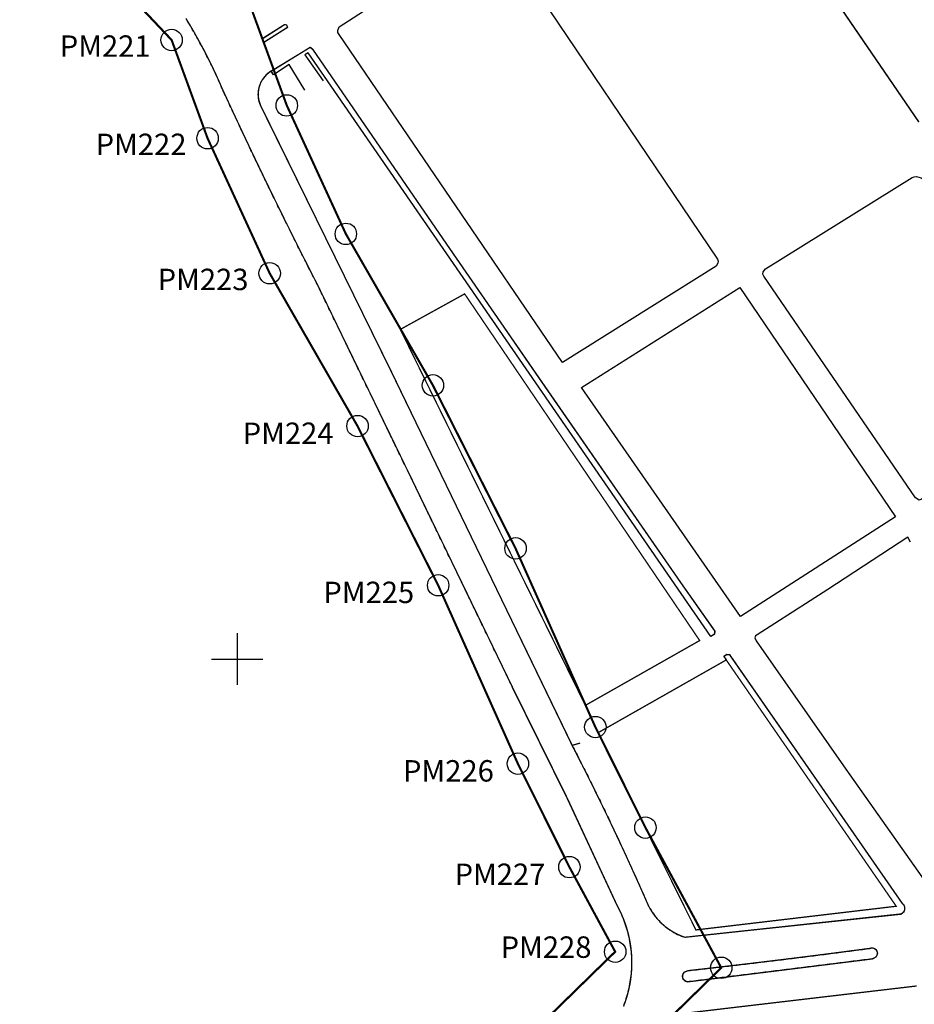
# Model space of a CAD drawing. Units: millimetres. Extents: x 526558 to 528958, y 2345102 to 2346902.
# Drawn here: x 528149 to 528358, y 2346519 to 2346749 of the extents above; entities that cross this region are included whole.
import ezdxf

# ---------------------------------------------------------------- set-up
doc = ezdxf.new("R2010")
doc.units = ezdxf.units.MM
doc.header["$LTSCALE"] = 40
doc.header["$PDMODE"] = 32
doc.header["$PDSIZE"] = 5
for name, color, linetype in [('CVL_PUNTO', 2, 'Continuous'), ('CVL_PUNTO_NUM', 2, 'Continuous'), ('CVL_RETUTM', 8, 'Continuous'), ('PLEAMAR_MAXIMA_2017', 1, 'Continuous'), ('Z URBANA', 7, 'Continuous'), ('ZF_2017', 7, 'Continuous')]:
    doc.layers.add(name, color=color, linetype=linetype)
doc.styles.add('SIMPLEX1', font='arial.ttf')

msp = doc.modelspace()

# ---------------------------------------------------------------- linework, layer by layer
at = {"layer": 'CVL_PUNTO', "color": 7}
for p in [(528184.69, 2346744.47), (528211.59, 2346729.18), (528193.08, 2346721.55), (528225.37, 2346699.22), (528207.58, 2346690.04), (528245.7, 2346663.87), (528228.1, 2346654.36), (528264.99, 2346625.82), (528246.93, 2346617.21), (528283.63, 2346584.12), (528265.54, 2346575.57), (528295.33, 2346560.65), (528277.58, 2346551.43), (528288.26, 2346531.69), (528313.03, 2346527.93)]:
    msp.add_point(p, dxfattribs=at)
at = {"layer": 'CVL_RETUTM', "color": 8, "linetype": 'Continuous'}
for p, q in [((528200, 2346606), (528200, 2346594)), ((528194, 2346600), (528206, 2346600))]:
    msp.add_line(p, q, dxfattribs=at)
at = {"layer": 'PLEAMAR_MAXIMA_2017', "color": 1, "const_width": 0.5}
msp.add_lwpolyline([(528149.47, 2346795.02), (528170.45, 2346759.53), (528184.69, 2346744.47), (528193.08, 2346721.55), (528207.58, 2346690.04), (528228.1, 2346654.36), (528246.93, 2346617.21), (528265.54, 2346575.57), (528277.58, 2346551.43), (528288.26, 2346531.69), (528261.28, 2346505.33)], dxfattribs=at)
at = {"layer": 'Z URBANA', "color": 251, "const_width": 0.3, "flags": 128}
for points in [[(528359.19, 2346725.34), (528311.5, 2346795.02)], [(528200, 2346725.58), (528199.79, 2346726.03), (528199.58, 2346726.49), (528199.58, 2346726.49), (528199.36, 2346726.94), (528199.15, 2346727.39), (528198.94, 2346727.85), (528198.73, 2346728.3), (528198.52, 2346728.76), (528198.31, 2346729.21), (528198.1, 2346729.66), (528197.89, 2346730.12), (528197.68, 2346730.57), (528197.47, 2346731.03), (528197.26, 2346731.48), (528197.05, 2346731.94), (528196.84, 2346732.39), (528196.55, 2346733.03), (528196.55, 2346733.03), (528196.35, 2346733.49), (528196.15, 2346733.95), (528195.95, 2346734.4), (528195.75, 2346734.86), (528195.54, 2346735.32), (528195.33, 2346735.77), (528195.13, 2346736.23), (528194.92, 2346736.68), (528194.7, 2346737.13), (528194.49, 2346737.59), (528194.28, 2346738.04), (528194.06, 2346738.49), (528193.84, 2346738.94), (528193.62, 2346739.39), (528193.4, 2346739.83), (528193.17, 2346740.28), (528192.95, 2346740.73), (528192.72, 2346741.17), (528192.49, 2346741.62), (528192.26, 2346742.06), (528192.02, 2346742.5), (528191.79, 2346742.94), (528191.55, 2346743.38), (528191.31, 2346743.82), (528191.07, 2346744.26), (528190.83, 2346744.7), (528190.59, 2346745.14), (528190.34, 2346745.57), (528190.1, 2346746.01), (528189.85, 2346746.44), (528189.6, 2346746.87), (528189.35, 2346747.31), (528189.09, 2346747.74), (528188.84, 2346748.17), (528188.58, 2346748.6), (528188.32, 2346749.02), (528188.06, 2346749.45)], [(528208.47, 2346736.34), (528207.96, 2346737.22), (528207.96, 2346737.22), (528217.08, 2346742.77), (528217.59, 2346742.36), (528248.9, 2346696.85), (528270.4, 2346665.65), (528303.55, 2346617.82), (528311.51, 2346606.5), (528311.45, 2346605.81), (528310.56, 2346605.25)], [(528207.96, 2346737.22), (528207.96, 2346737.22), (528207.55, 2346736.94), (528207.15, 2346736.63), (528206.78, 2346736.3), (528206.44, 2346735.93), (528206.13, 2346735.54), (528205.85, 2346735.13), (528205.6, 2346734.69), (528205.39, 2346734.24), (528205.21, 2346733.77), (528205.07, 2346733.29), (528204.97, 2346732.8), (528204.91, 2346732.31), (528204.89, 2346731.81), (528204.9, 2346731.31), (528204.96, 2346730.81), (528205.05, 2346730.32), (528205.19, 2346729.84), (528205.43, 2346729.2), (528235.82, 2346667.44), (528278.21, 2346579.83)], [(528264.31, 2346593.35), (528264.31, 2346593.35), (528264.1, 2346593.8), (528263.88, 2346594.25), (528263.66, 2346594.7), (528263.44, 2346595.14), (528263.23, 2346595.59), (528263.01, 2346596.04), (528262.79, 2346596.49), (528262.57, 2346596.94), (528262.36, 2346597.39), (528262.14, 2346597.84), (528261.92, 2346598.29), (528261.7, 2346598.74), (528261.49, 2346599.19), (528261.27, 2346599.64), (528261.05, 2346600.09), (528260.83, 2346600.54), (528260.62, 2346600.98), (528260.4, 2346601.43), (528260.18, 2346601.88), (528259.96, 2346602.33), (528259.75, 2346602.78), (528259.53, 2346603.23), (528259.31, 2346603.68), (528259.09, 2346604.13), (528258.88, 2346604.58), (528258.66, 2346605.03), (528258.44, 2346605.48), (528258.22, 2346605.93), (528258.01, 2346606.37), (528257.79, 2346606.82), (528257.57, 2346607.27), (528257.35, 2346607.72), (528257.14, 2346608.17), (528256.92, 2346608.62), (528256.7, 2346609.07), (528256.48, 2346609.52), (528256.27, 2346609.97), (528256.05, 2346610.42), (528255.83, 2346610.87), (528255.61, 2346611.32), (528255.4, 2346611.77), (528255.18, 2346612.21), (528254.96, 2346612.66), (528254.74, 2346613.11), (528254.53, 2346613.56), (528254.31, 2346614.01), (528254.09, 2346614.46), (528253.87, 2346614.91), (528253.66, 2346615.36), (528253.44, 2346615.81), (528253.22, 2346616.26), (528253, 2346616.71), (528252.79, 2346617.16), (528252.57, 2346617.6), (528252.35, 2346618.05), (528252.13, 2346618.5), (528251.91, 2346618.95), (528251.7, 2346619.4), (528251.48, 2346619.85), (528251.26, 2346620.3), (528251.04, 2346620.75), (528250.83, 2346621.2), (528250.61, 2346621.65), (528250.39, 2346622.1), (528250.17, 2346622.55), (528249.96, 2346623), (528249.74, 2346623.44), (528249.52, 2346623.89), (528249.3, 2346624.34), (528249.09, 2346624.79), (528248.87, 2346625.24), (528248.65, 2346625.69), (528248.43, 2346626.14), (528248.22, 2346626.59), (528248, 2346627.04), (528247.78, 2346627.49), (528247.56, 2346627.94), (528247.35, 2346628.39), (528247.13, 2346628.83), (528246.91, 2346629.28), (528246.69, 2346629.73), (528246.47, 2346630.18), (528246.26, 2346630.63), (528246.04, 2346631.08), (528245.82, 2346631.53), (528245.6, 2346631.98), (528245.39, 2346632.43), (528245.17, 2346632.88), (528244.95, 2346633.33), (528244.73, 2346633.78), (528244.52, 2346634.22), (528244.3, 2346634.67), (528244.08, 2346635.12), (528243.86, 2346635.57), (528243.65, 2346636.02), (528243.43, 2346636.47), (528243.21, 2346636.92), (528242.99, 2346637.37), (528242.99, 2346637.37), (528242.77, 2346637.82), (528242.56, 2346638.27), (528242.34, 2346638.72), (528242.12, 2346639.16), (528241.9, 2346639.61), (528241.69, 2346640.06), (528241.47, 2346640.51), (528241.25, 2346640.96), (528241.03, 2346641.41), (528240.82, 2346641.86), (528240.6, 2346642.31), (528240.38, 2346642.76), (528240.16, 2346643.21), (528239.94, 2346643.66), (528239.73, 2346644.11), (528239.51, 2346644.55), (528239.29, 2346645), (528239.07, 2346645.45), (528238.86, 2346645.9), (528238.64, 2346646.35), (528238.42, 2346646.8), (528238.2, 2346647.25), (528237.99, 2346647.7), (528237.77, 2346648.15), (528237.55, 2346648.6), (528237.33, 2346649.05), (528237.11, 2346649.5), (528236.9, 2346649.94), (528236.68, 2346650.39), (528236.46, 2346650.84), (528236.24, 2346651.29), (528236.03, 2346651.74), (528235.81, 2346652.19), (528235.59, 2346652.64), (528235.37, 2346653.09), (528235.16, 2346653.54), (528234.94, 2346653.99), (528234.72, 2346654.44), (528234.5, 2346654.88), (528234.28, 2346655.33), (528234.07, 2346655.78), (528233.85, 2346656.23), (528233.63, 2346656.68), (528233.41, 2346657.13), (528233.2, 2346657.58), (528232.98, 2346658.03), (528232.76, 2346658.48), (528232.54, 2346658.93), (528232.32, 2346659.38), (528232.11, 2346659.82), (528231.89, 2346660.27), (528231.67, 2346660.72), (528231.45, 2346661.17), (528231.24, 2346661.62), (528231.02, 2346662.07), (528230.8, 2346662.52), (528230.58, 2346662.97), (528230.36, 2346663.42), (528230.15, 2346663.87), (528229.93, 2346664.32), (528229.71, 2346664.76), (528229.49, 2346665.21), (528229.28, 2346665.66), (528229.06, 2346666.11), (528228.84, 2346666.56), (528228.62, 2346667.01), (528228.4, 2346667.46), (528228.19, 2346667.91), (528227.97, 2346668.36), (528227.75, 2346668.81), (528227.53, 2346669.26), (528227.32, 2346669.7), (528227.1, 2346670.15), (528226.88, 2346670.6), (528226.66, 2346671.05), (528226.44, 2346671.5), (528226.23, 2346671.95), (528226.01, 2346672.4), (528225.79, 2346672.85), (528225.57, 2346673.3), (528225.36, 2346673.75), (528225.14, 2346674.2), (528224.92, 2346674.64), (528224.7, 2346675.09), (528224.48, 2346675.54), (528224.27, 2346675.99), (528224.05, 2346676.44), (528223.83, 2346676.89), (528223.61, 2346677.34), (528223.39, 2346677.79), (528223.18, 2346678.24), (528222.96, 2346678.69), (528222.74, 2346679.14), (528222.52, 2346679.58), (528222.31, 2346680.03), (528222.09, 2346680.48), (528221.87, 2346680.93), (528221.65, 2346681.38), (528221.43, 2346681.83), (528221.43, 2346681.83), (528221.22, 2346682.28), (528221, 2346682.73), (528220.78, 2346683.18), (528220.56, 2346683.63), (528220.35, 2346684.08), (528220.13, 2346684.52), (528219.91, 2346684.97), (528219.69, 2346685.42), (528219.47, 2346685.87), (528218.95, 2346686.94), (528218.95, 2346686.94), (528218.73, 2346687.38), (528218.5, 2346687.83), (528218.27, 2346688.28), (528218.04, 2346688.72), (528217.81, 2346689.17), (528217.59, 2346689.61), (528217.36, 2346690.06), (528217.13, 2346690.5), (528216.91, 2346690.95), (528216.68, 2346691.4), (528216.45, 2346691.84), (528216.23, 2346692.29), (528216, 2346692.74), (528215.77, 2346693.18), (528215.55, 2346693.63), (528215.32, 2346694.08), (528215.1, 2346694.52), (528214.87, 2346694.97), (528214.65, 2346695.42), (528214.42, 2346695.86), (528214.2, 2346696.31), (528213.97, 2346696.76), (528213.75, 2346697.21), (528213.52, 2346697.65), (528213.3, 2346698.1), (528213.08, 2346698.55), (528212.85, 2346699), (528212.63, 2346699.44), (528212.41, 2346699.89), (528212.18, 2346700.34), (528211.96, 2346700.79), (528211.74, 2346701.24), (528211.52, 2346701.69), (528211.29, 2346702.13), (528211.07, 2346702.58), (528210.85, 2346703.03), (528210.63, 2346703.48), (528210.41, 2346703.93), (528210.18, 2346704.38), (528209.96, 2346704.83), (528209.74, 2346705.28), (528209.52, 2346705.72), (528209.3, 2346706.17), (528209.08, 2346706.62), (528208.86, 2346707.07), (528208.64, 2346707.52), (528208.42, 2346707.97), (528208.2, 2346708.42), (528207.98, 2346708.87), (528207.76, 2346709.32), (528207.54, 2346709.77), (528207.33, 2346710.22), (528207.11, 2346710.67), (528206.89, 2346711.12), (528206.67, 2346711.57), (528206.45, 2346712.02), (528206.23, 2346712.47), (528206.02, 2346712.92), (528205.8, 2346713.38), (528205.58, 2346713.83), (528205.37, 2346714.28), (528205.15, 2346714.73), (528204.93, 2346715.18), (528204.72, 2346715.63), (528204.5, 2346716.08), (528204.28, 2346716.53), (528204.07, 2346716.99), (528203.85, 2346717.44), (528203.64, 2346717.89), (528203.42, 2346718.34), (528203.2, 2346718.79), (528202.99, 2346719.24), (528202.78, 2346719.7), (528202.56, 2346720.15), (528202.35, 2346720.6), (528202.13, 2346721.05), (528201.92, 2346721.51), (528201.7, 2346721.96), (528201.49, 2346722.41), (528201.28, 2346722.86), (528201.06, 2346723.32), (528200.85, 2346723.77), (528200.64, 2346724.22), (528200.43, 2346724.67), (528200.21, 2346725.13), (528200, 2346725.58)], [(528281.3, 2346589.18), (528307.99, 2346604.31), (528253.11, 2346685.21), (528238.09, 2346676.92), (528281.3, 2346589.18)], [(528279.99, 2346580.37), (528278.21, 2346579.83), (528278.21, 2346579.83), (528278.44, 2346579.38), (528278.67, 2346578.94), (528278.89, 2346578.49), (528279.12, 2346578.05), (528279.35, 2346577.6), (528279.58, 2346577.16), (528279.81, 2346576.71), (528280.03, 2346576.27), (528280.26, 2346575.82), (528280.49, 2346575.38), (528280.71, 2346574.93), (528280.94, 2346574.48), (528281.16, 2346574.04), (528281.39, 2346573.59), (528281.61, 2346573.14), (528281.84, 2346572.7), (528282.06, 2346572.25), (528282.29, 2346571.8), (528282.51, 2346571.35), (528282.73, 2346570.91), (528282.95, 2346570.46), (528283.18, 2346570.01), (528283.4, 2346569.56), (528283.62, 2346569.11), (528283.84, 2346568.67), (528284.06, 2346568.22), (528284.28, 2346567.77), (528284.5, 2346567.32), (528284.72, 2346566.87), (528284.94, 2346566.42), (528285.16, 2346565.97), (528285.38, 2346565.52), (528285.6, 2346565.07), (528285.81, 2346564.62), (528286.03, 2346564.17), (528286.25, 2346563.72), (528286.47, 2346563.27), (528286.68, 2346562.82), (528286.9, 2346562.37), (528287.11, 2346561.92), (528287.33, 2346561.47), (528287.54, 2346561.01), (528287.76, 2346560.56), (528287.97, 2346560.11), (528288.19, 2346559.66), (528288.4, 2346559.21), (528288.61, 2346558.75), (528288.83, 2346558.3), (528289.04, 2346557.85), (528289.25, 2346557.4), (528289.46, 2346556.94), (528289.68, 2346556.49), (528289.89, 2346556.04), (528290.1, 2346555.58), (528290.31, 2346555.13), (528290.52, 2346554.67), (528290.73, 2346554.22), (528290.94, 2346553.77), (528291.15, 2346553.31), (528291.35, 2346552.86), (528291.56, 2346552.4), (528291.77, 2346551.95), (528291.98, 2346551.49), (528292.18, 2346551.04), (528292.39, 2346550.58), (528292.6, 2346550.13), (528292.8, 2346549.67), (528293.01, 2346549.22), (528293.21, 2346548.76), (528293.42, 2346548.3), (528293.62, 2346547.85), (528293.83, 2346547.39), (528294.03, 2346546.93), (528294.24, 2346546.48), (528294.44, 2346546.02), (528294.64, 2346545.56), (528294.84, 2346545.11), (528295.05, 2346544.65), (528295.25, 2346544.19), (528295.45, 2346543.73), (528295.65, 2346543.28), (528295.91, 2346542.67), (528295.91, 2346542.67), (528296.14, 2346542.22), (528296.37, 2346541.78), (528296.63, 2346541.35), (528296.89, 2346540.93), (528297.18, 2346540.52), (528297.47, 2346540.11), (528297.78, 2346539.72), (528298.1, 2346539.34), (528298.44, 2346538.97), (528298.79, 2346538.61), (528299.15, 2346538.26), (528299.52, 2346537.93), (528299.9, 2346537.6), (528300.29, 2346537.3), (528300.29, 2346537.3), (528300.7, 2346537), (528301.11, 2346536.72), (528301.53, 2346536.45), (528301.96, 2346536.2), (528302.4, 2346535.96), (528302.85, 2346535.74), (528303.31, 2346535.53), (528303.77, 2346535.34), (528304.54, 2346535.06), (528354.93, 2346540.49), (528354.93, 2346540.49), (528355.37, 2346540.73), (528355.7, 2346541.1), (528355.87, 2346541.57), (528355.87, 2346542.07), (528355.7, 2346542.53), (528355.32, 2346542.96), (528334.71, 2346572.67), (528315.02, 2346601), (528315.02, 2346601), (528314.32, 2346601.03), (528313.66, 2346600.59), (528314.19, 2346599.78)], [(528307.11, 2346536.77), (528353.88, 2346542.3), (528314.19, 2346599.78), (528284.27, 2346582.8), (528307.11, 2346536.77), (528307.11, 2346536.77), (528307.11, 2346536.77)], [(528290.19, 2346518.88), (528290.37, 2346519.35), (528290.54, 2346519.82), (528290.71, 2346520.29), (528290.86, 2346520.76), (528291.01, 2346521.24), (528291.15, 2346521.72), (528291.28, 2346522.21), (528291.4, 2346522.69), (528291.51, 2346523.18), (528291.61, 2346523.67), (528291.71, 2346524.16), (528291.79, 2346524.65), (528291.87, 2346525.15), (528291.93, 2346525.64), (528291.99, 2346526.14), (528292.04, 2346526.64), (528292.08, 2346527.13), (528292.11, 2346527.63), (528292.14, 2346528.13), (528292.15, 2346528.63), (528292.15, 2346529.13), (528292.15, 2346529.63), (528292.14, 2346530.13), (528292.11, 2346530.63), (528292.08, 2346531.13), (528292.04, 2346531.63), (528291.99, 2346532.13), (528291.93, 2346532.62), (528291.86, 2346533.12), (528291.79, 2346533.61), (528291.7, 2346534.1), (528291.61, 2346534.6), (528291.5, 2346535.08), (528291.39, 2346535.57), (528291.27, 2346536.06), (528291.14, 2346536.54), (528291, 2346537.02), (528290.86, 2346537.5), (528290.7, 2346537.97), (528290.54, 2346538.45), (528290.36, 2346538.92), (528290.18, 2346539.38), (528289.99, 2346539.84), (528289.8, 2346540.3), (528289.59, 2346540.76), (528289.38, 2346541.21), (528289.15, 2346541.66), (528288.73, 2346542.45), (528277.16, 2346567.35), (528264.31, 2346593.35)], [(528304.57, 2346517.33), (528358.62, 2346523.69)]]:
    msp.add_lwpolyline(points, dxfattribs=at)
at = {"layer": 'Z URBANA', "color": 251, "flags": 128}
for points in [[(528359.19, 2346725.34), (528311.5, 2346795.02)], [(528200, 2346725.58), (528199.79, 2346726.03), (528199.58, 2346726.49), (528199.58, 2346726.49), (528199.36, 2346726.94), (528199.15, 2346727.39), (528198.94, 2346727.85), (528198.73, 2346728.3), (528198.52, 2346728.76), (528198.31, 2346729.21), (528198.1, 2346729.66), (528197.89, 2346730.12), (528197.68, 2346730.57), (528197.47, 2346731.03), (528197.26, 2346731.48), (528197.05, 2346731.94), (528196.84, 2346732.39), (528196.55, 2346733.03), (528196.55, 2346733.03), (528196.35, 2346733.49), (528196.15, 2346733.95), (528195.95, 2346734.4), (528195.75, 2346734.86), (528195.54, 2346735.32), (528195.33, 2346735.77), (528195.13, 2346736.23), (528194.92, 2346736.68), (528194.7, 2346737.13), (528194.49, 2346737.59), (528194.28, 2346738.04), (528194.06, 2346738.49), (528193.84, 2346738.94), (528193.62, 2346739.39), (528193.4, 2346739.83), (528193.17, 2346740.28), (528192.95, 2346740.73), (528192.72, 2346741.17), (528192.49, 2346741.62), (528192.26, 2346742.06), (528192.02, 2346742.5), (528191.79, 2346742.94), (528191.55, 2346743.38), (528191.31, 2346743.82), (528191.07, 2346744.26), (528190.83, 2346744.7), (528190.59, 2346745.14), (528190.34, 2346745.57), (528190.1, 2346746.01), (528189.85, 2346746.44), (528189.6, 2346746.87), (528189.35, 2346747.31), (528189.09, 2346747.74), (528188.84, 2346748.17), (528188.58, 2346748.6), (528188.32, 2346749.02), (528188.06, 2346749.45)], [(528208.47, 2346736.34), (528207.96, 2346737.22), (528207.96, 2346737.22), (528217.08, 2346742.77), (528217.59, 2346742.36), (528248.9, 2346696.85), (528270.4, 2346665.65), (528303.55, 2346617.82), (528311.51, 2346606.5), (528311.45, 2346605.81), (528310.56, 2346605.25)], [(528310.56, 2346605.25), (528216.61, 2346741.49), (528215.76, 2346741), (528220.04, 2346734.96)], [(528215.83, 2346732.75), (528212.13, 2346738.71), (528208.47, 2346736.34)], [(528264.31, 2346593.35), (528264.31, 2346593.35), (528264.1, 2346593.8), (528263.88, 2346594.25), (528263.66, 2346594.7), (528263.44, 2346595.14), (528263.23, 2346595.59), (528263.01, 2346596.04), (528262.79, 2346596.49), (528262.57, 2346596.94), (528262.36, 2346597.39), (528262.14, 2346597.84), (528261.92, 2346598.29), (528261.7, 2346598.74), (528261.49, 2346599.19), (528261.27, 2346599.64), (528261.05, 2346600.09), (528260.83, 2346600.54), (528260.62, 2346600.98), (528260.4, 2346601.43), (528260.18, 2346601.88), (528259.96, 2346602.33), (528259.75, 2346602.78), (528259.53, 2346603.23), (528259.31, 2346603.68), (528259.09, 2346604.13), (528258.88, 2346604.58), (528258.66, 2346605.03), (528258.44, 2346605.48), (528258.22, 2346605.93), (528258.01, 2346606.37), (528257.79, 2346606.82), (528257.57, 2346607.27), (528257.35, 2346607.72), (528257.14, 2346608.17), (528256.92, 2346608.62), (528256.7, 2346609.07), (528256.48, 2346609.52), (528256.27, 2346609.97), (528256.05, 2346610.42), (528255.83, 2346610.87), (528255.61, 2346611.32), (528255.4, 2346611.77), (528255.18, 2346612.21), (528254.96, 2346612.66), (528254.74, 2346613.11), (528254.53, 2346613.56), (528254.31, 2346614.01), (528254.09, 2346614.46), (528253.87, 2346614.91), (528253.66, 2346615.36), (528253.44, 2346615.81), (528253.22, 2346616.26), (528253, 2346616.71), (528252.79, 2346617.16), (528252.57, 2346617.6), (528252.35, 2346618.05), (528252.13, 2346618.5), (528251.91, 2346618.95), (528251.7, 2346619.4), (528251.48, 2346619.85), (528251.26, 2346620.3), (528251.04, 2346620.75), (528250.83, 2346621.2), (528250.61, 2346621.65), (528250.39, 2346622.1), (528250.17, 2346622.55), (528249.96, 2346623), (528249.74, 2346623.44), (528249.52, 2346623.89), (528249.3, 2346624.34), (528249.09, 2346624.79), (528248.87, 2346625.24), (528248.65, 2346625.69), (528248.43, 2346626.14), (528248.22, 2346626.59), (528248, 2346627.04), (528247.78, 2346627.49), (528247.56, 2346627.94), (528247.35, 2346628.39), (528247.13, 2346628.83), (528246.91, 2346629.28), (528246.69, 2346629.73), (528246.47, 2346630.18), (528246.26, 2346630.63), (528246.04, 2346631.08), (528245.82, 2346631.53), (528245.6, 2346631.98), (528245.39, 2346632.43), (528245.17, 2346632.88), (528244.95, 2346633.33), (528244.73, 2346633.78), (528244.52, 2346634.22), (528244.3, 2346634.67), (528244.08, 2346635.12), (528243.86, 2346635.57), (528243.65, 2346636.02), (528243.43, 2346636.47), (528243.21, 2346636.92), (528242.99, 2346637.37), (528242.99, 2346637.37), (528242.77, 2346637.82), (528242.56, 2346638.27), (528242.34, 2346638.72), (528242.12, 2346639.16), (528241.9, 2346639.61), (528241.69, 2346640.06), (528241.47, 2346640.51), (528241.25, 2346640.96), (528241.03, 2346641.41), (528240.82, 2346641.86), (528240.6, 2346642.31), (528240.38, 2346642.76), (528240.16, 2346643.21), (528239.94, 2346643.66), (528239.73, 2346644.11), (528239.51, 2346644.55), (528239.29, 2346645), (528239.07, 2346645.45), (528238.86, 2346645.9), (528238.64, 2346646.35), (528238.42, 2346646.8), (528238.2, 2346647.25), (528237.99, 2346647.7), (528237.77, 2346648.15), (528237.55, 2346648.6), (528237.33, 2346649.05), (528237.11, 2346649.5), (528236.9, 2346649.94), (528236.68, 2346650.39), (528236.46, 2346650.84), (528236.24, 2346651.29), (528236.03, 2346651.74), (528235.81, 2346652.19), (528235.59, 2346652.64), (528235.37, 2346653.09), (528235.16, 2346653.54), (528234.94, 2346653.99), (528234.72, 2346654.44), (528234.5, 2346654.88), (528234.28, 2346655.33), (528234.07, 2346655.78), (528233.85, 2346656.23), (528233.63, 2346656.68), (528233.41, 2346657.13), (528233.2, 2346657.58), (528232.98, 2346658.03), (528232.76, 2346658.48), (528232.54, 2346658.93), (528232.32, 2346659.38), (528232.11, 2346659.82), (528231.89, 2346660.27), (528231.67, 2346660.72), (528231.45, 2346661.17), (528231.24, 2346661.62), (528231.02, 2346662.07), (528230.8, 2346662.52), (528230.58, 2346662.97), (528230.36, 2346663.42), (528230.15, 2346663.87), (528229.93, 2346664.32), (528229.71, 2346664.76), (528229.49, 2346665.21), (528229.28, 2346665.66), (528229.06, 2346666.11), (528228.84, 2346666.56), (528228.62, 2346667.01), (528228.4, 2346667.46), (528228.19, 2346667.91), (528227.97, 2346668.36), (528227.75, 2346668.81), (528227.53, 2346669.26), (528227.32, 2346669.7), (528227.1, 2346670.15), (528226.88, 2346670.6), (528226.66, 2346671.05), (528226.44, 2346671.5), (528226.23, 2346671.95), (528226.01, 2346672.4), (528225.79, 2346672.85), (528225.57, 2346673.3), (528225.36, 2346673.75), (528225.14, 2346674.2), (528224.92, 2346674.64), (528224.7, 2346675.09), (528224.48, 2346675.54), (528224.27, 2346675.99), (528224.05, 2346676.44), (528223.83, 2346676.89), (528223.61, 2346677.34), (528223.39, 2346677.79), (528223.18, 2346678.24), (528222.96, 2346678.69), (528222.74, 2346679.14), (528222.52, 2346679.58), (528222.31, 2346680.03), (528222.09, 2346680.48), (528221.87, 2346680.93), (528221.65, 2346681.38), (528221.43, 2346681.83), (528221.43, 2346681.83), (528221.22, 2346682.28), (528221, 2346682.73), (528220.78, 2346683.18), (528220.56, 2346683.63), (528220.35, 2346684.08), (528220.13, 2346684.52), (528219.91, 2346684.97), (528219.69, 2346685.42), (528219.47, 2346685.87), (528218.95, 2346686.94), (528218.95, 2346686.94), (528218.73, 2346687.38), (528218.5, 2346687.83), (528218.27, 2346688.28), (528218.04, 2346688.72), (528217.81, 2346689.17), (528217.59, 2346689.61), (528217.36, 2346690.06), (528217.13, 2346690.5), (528216.91, 2346690.95), (528216.68, 2346691.4), (528216.45, 2346691.84), (528216.23, 2346692.29), (528216, 2346692.74), (528215.77, 2346693.18), (528215.55, 2346693.63), (528215.32, 2346694.08), (528215.1, 2346694.52), (528214.87, 2346694.97), (528214.65, 2346695.42), (528214.42, 2346695.86), (528214.2, 2346696.31), (528213.97, 2346696.76), (528213.75, 2346697.21), (528213.52, 2346697.65), (528213.3, 2346698.1), (528213.08, 2346698.55), (528212.85, 2346699), (528212.63, 2346699.44), (528212.41, 2346699.89), (528212.18, 2346700.34), (528211.96, 2346700.79), (528211.74, 2346701.24), (528211.52, 2346701.69), (528211.29, 2346702.13), (528211.07, 2346702.58), (528210.85, 2346703.03), (528210.63, 2346703.48), (528210.41, 2346703.93), (528210.18, 2346704.38), (528209.96, 2346704.83), (528209.74, 2346705.28), (528209.52, 2346705.72), (528209.3, 2346706.17), (528209.08, 2346706.62), (528208.86, 2346707.07), (528208.64, 2346707.52), (528208.42, 2346707.97), (528208.2, 2346708.42), (528207.98, 2346708.87), (528207.76, 2346709.32), (528207.54, 2346709.77), (528207.33, 2346710.22), (528207.11, 2346710.67), (528206.89, 2346711.12), (528206.67, 2346711.57), (528206.45, 2346712.02), (528206.23, 2346712.47), (528206.02, 2346712.92), (528205.8, 2346713.38), (528205.58, 2346713.83), (528205.37, 2346714.28), (528205.15, 2346714.73), (528204.93, 2346715.18), (528204.72, 2346715.63), (528204.5, 2346716.08), (528204.28, 2346716.53), (528204.07, 2346716.99), (528203.85, 2346717.44), (528203.64, 2346717.89), (528203.42, 2346718.34), (528203.2, 2346718.79), (528202.99, 2346719.24), (528202.78, 2346719.7), (528202.56, 2346720.15), (528202.35, 2346720.6), (528202.13, 2346721.05), (528201.92, 2346721.51), (528201.7, 2346721.96), (528201.49, 2346722.41), (528201.28, 2346722.86), (528201.06, 2346723.32), (528200.85, 2346723.77), (528200.64, 2346724.22), (528200.43, 2346724.67), (528200.21, 2346725.13), (528200, 2346725.58)], [(528357.24, 2346627.28), (528356.56, 2346628.4), (528337.89, 2346616.25), (528321.45, 2346605.66)], [(528321.45, 2346605.66), (528321.45, 2346605.66), (528321.04, 2346605.39), (528320.87, 2346604.93), (528321.21, 2346604.25), (528342.14, 2346574.3), (528363.62, 2346543.86)], [(528279.99, 2346580.37), (528278.21, 2346579.83), (528278.21, 2346579.83), (528278.44, 2346579.38), (528278.67, 2346578.94), (528278.89, 2346578.49), (528279.12, 2346578.05), (528279.35, 2346577.6), (528279.58, 2346577.16), (528279.81, 2346576.71), (528280.03, 2346576.27), (528280.26, 2346575.82), (528280.49, 2346575.38), (528280.71, 2346574.93), (528280.94, 2346574.48), (528281.16, 2346574.04), (528281.39, 2346573.59), (528281.61, 2346573.14), (528281.84, 2346572.7), (528282.06, 2346572.25), (528282.29, 2346571.8), (528282.51, 2346571.35), (528282.73, 2346570.91), (528282.95, 2346570.46), (528283.18, 2346570.01), (528283.4, 2346569.56), (528283.62, 2346569.11), (528283.84, 2346568.67), (528284.06, 2346568.22), (528284.28, 2346567.77), (528284.5, 2346567.32), (528284.72, 2346566.87), (528284.94, 2346566.42), (528285.16, 2346565.97), (528285.38, 2346565.52), (528285.6, 2346565.07), (528285.81, 2346564.62), (528286.03, 2346564.17), (528286.25, 2346563.72), (528286.47, 2346563.27), (528286.68, 2346562.82), (528286.9, 2346562.37), (528287.11, 2346561.92), (528287.33, 2346561.47), (528287.54, 2346561.01), (528287.76, 2346560.56), (528287.97, 2346560.11), (528288.19, 2346559.66), (528288.4, 2346559.21), (528288.61, 2346558.75), (528288.83, 2346558.3), (528289.04, 2346557.85), (528289.25, 2346557.4), (528289.46, 2346556.94), (528289.68, 2346556.49), (528289.89, 2346556.04), (528290.1, 2346555.58), (528290.31, 2346555.13), (528290.52, 2346554.67), (528290.73, 2346554.22), (528290.94, 2346553.77), (528291.15, 2346553.31), (528291.35, 2346552.86), (528291.56, 2346552.4), (528291.77, 2346551.95), (528291.98, 2346551.49), (528292.18, 2346551.04), (528292.39, 2346550.58), (528292.6, 2346550.13), (528292.8, 2346549.67), (528293.01, 2346549.22), (528293.21, 2346548.76), (528293.42, 2346548.3), (528293.62, 2346547.85), (528293.83, 2346547.39), (528294.03, 2346546.93), (528294.24, 2346546.48), (528294.44, 2346546.02), (528294.64, 2346545.56), (528294.84, 2346545.11), (528295.05, 2346544.65), (528295.25, 2346544.19), (528295.45, 2346543.73), (528295.65, 2346543.28), (528295.91, 2346542.67), (528295.91, 2346542.67), (528296.14, 2346542.22), (528296.37, 2346541.78), (528296.63, 2346541.35), (528296.89, 2346540.93), (528297.18, 2346540.52), (528297.47, 2346540.11), (528297.78, 2346539.72), (528298.1, 2346539.34), (528298.44, 2346538.97), (528298.79, 2346538.61), (528299.15, 2346538.26), (528299.52, 2346537.93), (528299.9, 2346537.6), (528300.29, 2346537.3), (528300.29, 2346537.3), (528300.7, 2346537), (528301.11, 2346536.72), (528301.53, 2346536.45), (528301.96, 2346536.2), (528302.4, 2346535.96), (528302.85, 2346535.74), (528303.31, 2346535.53), (528303.77, 2346535.34), (528304.54, 2346535.06), (528354.93, 2346540.49), (528354.93, 2346540.49), (528355.37, 2346540.73), (528355.7, 2346541.1), (528355.87, 2346541.57), (528355.87, 2346542.07), (528355.7, 2346542.53), (528355.32, 2346542.96), (528334.71, 2346572.67), (528315.02, 2346601), (528315.02, 2346601), (528314.32, 2346601.03), (528313.66, 2346600.59), (528314.19, 2346599.78)], [(528290.37, 2346519.35), (528290.54, 2346519.82), (528290.71, 2346520.29), (528290.86, 2346520.76), (528291.01, 2346521.24), (528291.15, 2346521.72), (528291.28, 2346522.21), (528291.4, 2346522.69), (528291.51, 2346523.18), (528291.61, 2346523.67), (528291.71, 2346524.16), (528291.79, 2346524.65), (528291.87, 2346525.15), (528291.93, 2346525.64), (528291.99, 2346526.14), (528292.04, 2346526.64), (528292.08, 2346527.13), (528292.11, 2346527.63), (528292.14, 2346528.13), (528292.15, 2346528.63), (528292.15, 2346529.13), (528292.15, 2346529.63), (528292.14, 2346530.13), (528292.11, 2346530.63), (528292.08, 2346531.13), (528292.04, 2346531.63), (528291.99, 2346532.13), (528291.93, 2346532.62), (528291.86, 2346533.12), (528291.79, 2346533.61), (528291.7, 2346534.1), (528291.61, 2346534.6), (528291.5, 2346535.08), (528291.39, 2346535.57), (528291.27, 2346536.06), (528291.14, 2346536.54), (528291, 2346537.02), (528290.86, 2346537.5), (528290.7, 2346537.97), (528290.54, 2346538.45), (528290.36, 2346538.92), (528290.18, 2346539.38), (528289.99, 2346539.84), (528289.8, 2346540.3), (528289.59, 2346540.76), (528289.38, 2346541.21), (528289.15, 2346541.66), (528288.73, 2346542.45), (528277.16, 2346567.35), (528264.31, 2346593.35)]]:
    msp.add_lwpolyline(points, dxfattribs=at)
for points in [[(528312.19, 2346693.35), (528312.3, 2346692.87), (528312.24, 2346692.37), (528311.83, 2346691.7), (528275.96, 2346669.23), (528223.78, 2346745.78), (528223.78, 2346745.78), (528223.54, 2346746.21), (528223.47, 2346746.7), (528223.79, 2346747.5), (528258.75, 2346770.06), (528258.75, 2346770.06), (528259.24, 2346770.15), (528259.74, 2346770.12), (528260.53, 2346769.76), (528312.19, 2346693.35)], [(528357.58, 2346712.35), (528358.1, 2346712.53), (528358.65, 2346712.58), (528359.19, 2346712.49), (528359.7, 2346712.29), (528360.14, 2346711.97), (528360.54, 2346711.49), (528394.68, 2346661.2), (528394.68, 2346661.2), (528394.85, 2346660.69), (528394.59, 2346660.05), (528359.76, 2346637.29), (528359.76, 2346637.29), (528359.25, 2346637.09), (528358.38, 2346637.62), (528322.98, 2346689.32), (528322.98, 2346689.32), (528322.77, 2346689.82), (528322.81, 2346690.36), (528323.39, 2346691.04), (528357.58, 2346712.35)], [(528280.4, 2346663.35), (528317.4, 2346686.68), (528353.71, 2346633.19), (528317.52, 2346609.95), (528280.4, 2346663.35)], [(528348.3, 2346530.01), (528348.3, 2346530.01), (528347.8, 2346529.95), (528347.3, 2346529.89), (528346.8, 2346529.82), (528346.3, 2346529.76), (528345.79, 2346529.7), (528345.29, 2346529.63), (528344.79, 2346529.57), (528344.29, 2346529.51), (528343.79, 2346529.45), (528343.28, 2346529.38), (528342.78, 2346529.32), (528342.28, 2346529.26), (528341.78, 2346529.2), (528341.28, 2346529.13), (528340.77, 2346529.07), (528340.27, 2346529.01), (528339.77, 2346528.95), (528339.27, 2346528.88), (528338.77, 2346528.82), (528338.27, 2346528.76), (528337.76, 2346528.69), (528337.26, 2346528.63), (528336.76, 2346528.57), (528336.26, 2346528.51), (528335.76, 2346528.44), (528335.25, 2346528.38), (528334.75, 2346528.32), (528334.25, 2346528.26), (528333.75, 2346528.19), (528333.25, 2346528.13), (528332.74, 2346528.07), (528332.24, 2346528.01), (528331.74, 2346527.94), (528331.24, 2346527.88), (528330.74, 2346527.82), (528330.23, 2346527.76), (528329.73, 2346527.69), (528329.23, 2346527.63), (528328.73, 2346527.57), (528328.23, 2346527.51), (528327.72, 2346527.44), (528327.22, 2346527.38), (528326.72, 2346527.32), (528326.22, 2346527.26), (528325.72, 2346527.19), (528325.21, 2346527.13), (528324.71, 2346527.07), (528324.21, 2346527.01), (528323.71, 2346526.95), (528323.21, 2346526.88), (528322.71, 2346526.82), (528322.2, 2346526.76), (528321.7, 2346526.7), (528321.2, 2346526.63), (528320.7, 2346526.57), (528320.2, 2346526.51), (528319.69, 2346526.45), (528319.19, 2346526.38), (528318.69, 2346526.32), (528318.19, 2346526.26), (528317.69, 2346526.2), (528317.18, 2346526.14), (528316.68, 2346526.07), (528316.18, 2346526.01), (528315.68, 2346525.95), (528315.18, 2346525.89), (528314.67, 2346525.82), (528314.17, 2346525.76), (528313.67, 2346525.7), (528313.17, 2346525.64), (528312.67, 2346525.58), (528312.16, 2346525.51), (528311.66, 2346525.45), (528311.16, 2346525.39), (528310.66, 2346525.33), (528310.16, 2346525.27), (528309.65, 2346525.2), (528309.15, 2346525.14), (528308.65, 2346525.08), (528308.15, 2346525.02), (528307.65, 2346524.96), (528307.14, 2346524.89), (528306.64, 2346524.83), (528306.14, 2346524.77), (528305.64, 2346524.71), (528305.17, 2346524.65), (528305.17, 2346524.65), (528304.69, 2346524.79), (528304.3, 2346525.1), (528304.06, 2346525.54), (528303.99, 2346526.03), (528304.12, 2346526.51), (528304.41, 2346526.91), (528305.27, 2346527.27), (528305.27, 2346527.27), (528305.77, 2346527.32), (528306.27, 2346527.38), (528306.76, 2346527.43), (528306.76, 2346527.43), (528307.26, 2346527.49), (528307.76, 2346527.55), (528308.25, 2346527.6), (528308.75, 2346527.66), (528309.25, 2346527.72), (528309.74, 2346527.77), (528310.24, 2346527.83), (528310.74, 2346527.89), (528311.24, 2346527.94), (528311.73, 2346528), (528312.23, 2346528.06), (528312.73, 2346528.12), (528313.22, 2346528.17), (528313.72, 2346528.23), (528314.22, 2346528.29), (528314.71, 2346528.35), (528315.21, 2346528.41), (528315.71, 2346528.46), (528316.2, 2346528.52), (528316.7, 2346528.58), (528317.2, 2346528.64), (528317.69, 2346528.7), (528318.19, 2346528.76), (528318.69, 2346528.81), (528319.18, 2346528.87), (528319.68, 2346528.93), (528320.18, 2346528.99), (528320.67, 2346529.05), (528321.17, 2346529.11), (528321.67, 2346529.17), (528322.16, 2346529.23), (528322.66, 2346529.29), (528323.16, 2346529.35), (528323.65, 2346529.41), (528324.15, 2346529.47), (528324.64, 2346529.53), (528325.14, 2346529.59), (528325.64, 2346529.65), (528326.13, 2346529.71), (528326.63, 2346529.77), (528327.13, 2346529.83), (528327.62, 2346529.89), (528328.12, 2346529.95), (528328.62, 2346530.02), (528329.11, 2346530.08), (528329.61, 2346530.14), (528330.1, 2346530.2), (528330.6, 2346530.26), (528331.1, 2346530.32), (528331.59, 2346530.39), (528332.09, 2346530.45), (528332.59, 2346530.51), (528333.08, 2346530.57), (528333.58, 2346530.63), (528334.07, 2346530.7), (528334.57, 2346530.76), (528335.07, 2346530.82), (528335.56, 2346530.88), (528336.06, 2346530.95), (528336.56, 2346531.01), (528337.05, 2346531.07), (528337.55, 2346531.14), (528338.04, 2346531.2), (528338.54, 2346531.26), (528339.04, 2346531.33), (528339.53, 2346531.39), (528340.03, 2346531.46), (528340.52, 2346531.52), (528341.02, 2346531.58), (528341.52, 2346531.65), (528342.01, 2346531.71), (528342.51, 2346531.78), (528343, 2346531.84), (528343.5, 2346531.91), (528343.99, 2346531.97), (528344.49, 2346532.04), (528344.99, 2346532.1), (528345.48, 2346532.17), (528345.98, 2346532.23), (528346.47, 2346532.3), (528346.97, 2346532.36), (528347.71, 2346532.46), (528347.71, 2346532.46), (528348.19, 2346532.58), (528348.68, 2346532.49), (528349.1, 2346532.23), (528349.38, 2346531.82), (528349.49, 2346531.34), (528349.39, 2346530.85), (528349.12, 2346530.44), (528348.46, 2346530.09), (528348.3, 2346530.01)]]:
    msp.add_lwpolyline(points, close=True, dxfattribs=at)
at = {"layer": 'Z URBANA', "color": 251, "const_width": 0.3, "flags": 128}
for points in [[(528211.05, 2346748.07), (528211.53, 2346747.97), (528211.77, 2346747.41), (528206.42, 2346744.01), (528206.42, 2346744.01), (528206, 2346744.25), (528206.06, 2346744.92), (528211.05, 2346748.07)], [(528348.3, 2346530.01), (528348.3, 2346530.01), (528347.8, 2346529.95), (528347.3, 2346529.89), (528346.8, 2346529.82), (528346.3, 2346529.76), (528345.79, 2346529.7), (528345.29, 2346529.63), (528344.79, 2346529.57), (528344.29, 2346529.51), (528343.79, 2346529.45), (528343.28, 2346529.38), (528342.78, 2346529.32), (528342.28, 2346529.26), (528341.78, 2346529.2), (528341.28, 2346529.13), (528340.77, 2346529.07), (528340.27, 2346529.01), (528339.77, 2346528.95), (528339.27, 2346528.88), (528338.77, 2346528.82), (528338.27, 2346528.76), (528337.76, 2346528.69), (528337.26, 2346528.63), (528336.76, 2346528.57), (528336.26, 2346528.51), (528335.76, 2346528.44), (528335.25, 2346528.38), (528334.75, 2346528.32), (528334.25, 2346528.26), (528333.75, 2346528.19), (528333.25, 2346528.13), (528332.74, 2346528.07), (528332.24, 2346528.01), (528331.74, 2346527.94), (528331.24, 2346527.88), (528330.74, 2346527.82), (528330.23, 2346527.76), (528329.73, 2346527.69), (528329.23, 2346527.63), (528328.73, 2346527.57), (528328.23, 2346527.51), (528327.72, 2346527.44), (528327.22, 2346527.38), (528326.72, 2346527.32), (528326.22, 2346527.26), (528325.72, 2346527.19), (528325.21, 2346527.13), (528324.71, 2346527.07), (528324.21, 2346527.01), (528323.71, 2346526.95), (528323.21, 2346526.88), (528322.71, 2346526.82), (528322.2, 2346526.76), (528321.7, 2346526.7), (528321.2, 2346526.63), (528320.7, 2346526.57), (528320.2, 2346526.51), (528319.69, 2346526.45), (528319.19, 2346526.38), (528318.69, 2346526.32), (528318.19, 2346526.26), (528317.69, 2346526.2), (528317.18, 2346526.14), (528316.68, 2346526.07), (528316.18, 2346526.01), (528315.68, 2346525.95), (528315.18, 2346525.89), (528314.67, 2346525.82), (528314.17, 2346525.76), (528313.67, 2346525.7), (528313.17, 2346525.64), (528312.67, 2346525.58), (528312.16, 2346525.51), (528311.66, 2346525.45), (528311.16, 2346525.39), (528310.66, 2346525.33), (528310.16, 2346525.27), (528309.65, 2346525.2), (528309.15, 2346525.14), (528308.65, 2346525.08), (528308.15, 2346525.02), (528307.65, 2346524.96), (528307.14, 2346524.89), (528306.64, 2346524.83), (528306.14, 2346524.77), (528305.64, 2346524.71), (528305.17, 2346524.65), (528305.17, 2346524.65), (528304.69, 2346524.79), (528304.3, 2346525.1), (528304.06, 2346525.54), (528303.99, 2346526.03), (528304.12, 2346526.51), (528304.41, 2346526.91), (528305.27, 2346527.27), (528305.27, 2346527.27), (528305.77, 2346527.32), (528306.27, 2346527.38), (528306.76, 2346527.43), (528306.76, 2346527.43), (528307.26, 2346527.49), (528307.76, 2346527.55), (528308.25, 2346527.6), (528308.75, 2346527.66), (528309.25, 2346527.72), (528309.74, 2346527.77), (528310.24, 2346527.83), (528310.74, 2346527.89), (528311.24, 2346527.94), (528311.73, 2346528), (528312.23, 2346528.06), (528312.73, 2346528.12), (528313.22, 2346528.17), (528313.72, 2346528.23), (528314.22, 2346528.29), (528314.71, 2346528.35), (528315.21, 2346528.41), (528315.71, 2346528.46), (528316.2, 2346528.52), (528316.7, 2346528.58), (528317.2, 2346528.64), (528317.69, 2346528.7), (528318.19, 2346528.76), (528318.69, 2346528.81), (528319.18, 2346528.87), (528319.68, 2346528.93), (528320.18, 2346528.99), (528320.67, 2346529.05), (528321.17, 2346529.11), (528321.67, 2346529.17), (528322.16, 2346529.23), (528322.66, 2346529.29), (528323.16, 2346529.35), (528323.65, 2346529.41), (528324.15, 2346529.47), (528324.64, 2346529.53), (528325.14, 2346529.59), (528325.64, 2346529.65), (528326.13, 2346529.71), (528326.63, 2346529.77), (528327.13, 2346529.83), (528327.62, 2346529.89), (528328.12, 2346529.95), (528328.62, 2346530.02), (528329.11, 2346530.08), (528329.61, 2346530.14), (528330.1, 2346530.2), (528330.6, 2346530.26), (528331.1, 2346530.32), (528331.59, 2346530.39), (528332.09, 2346530.45), (528332.59, 2346530.51), (528333.08, 2346530.57), (528333.58, 2346530.63), (528334.07, 2346530.7), (528334.57, 2346530.76), (528335.07, 2346530.82), (528335.56, 2346530.88), (528336.06, 2346530.95), (528336.56, 2346531.01), (528337.05, 2346531.07), (528337.55, 2346531.14), (528338.04, 2346531.2), (528338.54, 2346531.26), (528339.04, 2346531.33), (528339.53, 2346531.39), (528340.03, 2346531.46), (528340.52, 2346531.52), (528341.02, 2346531.58), (528341.52, 2346531.65), (528342.01, 2346531.71), (528342.51, 2346531.78), (528343, 2346531.84), (528343.5, 2346531.91), (528343.99, 2346531.97), (528344.49, 2346532.04), (528344.99, 2346532.1), (528345.48, 2346532.17), (528345.98, 2346532.23), (528346.47, 2346532.3), (528346.97, 2346532.36), (528347.71, 2346532.46), (528347.71, 2346532.46), (528348.19, 2346532.58), (528348.68, 2346532.49), (528349.1, 2346532.23), (528349.38, 2346531.82), (528349.49, 2346531.34), (528349.39, 2346530.85), (528349.12, 2346530.44), (528348.46, 2346530.09), (528348.3, 2346530.01)]]:
    msp.add_lwpolyline(points, close=True, dxfattribs=at)
at = {"layer": 'Z URBANA', "color": 251}
msp.add_lwpolyline([(528211.05, 2346748.07), (528211.53, 2346747.97), (528211.77, 2346747.41), (528206.42, 2346744.01), (528206.42, 2346744.01), (528206, 2346744.25), (528206.06, 2346744.92), (528211.05, 2346748.07)], close=True, dxfattribs=at)
for points in [[(528207.96, 2346737.22), (528207.96, 2346737.22), (528207.55, 2346736.94), (528207.15, 2346736.63), (528206.78, 2346736.3), (528206.44, 2346735.93), (528206.13, 2346735.54), (528205.85, 2346735.13), (528205.6, 2346734.69), (528205.39, 2346734.24), (528205.21, 2346733.77), (528205.07, 2346733.29), (528204.97, 2346732.8), (528204.91, 2346732.31), (528204.89, 2346731.81), (528204.9, 2346731.31), (528204.96, 2346730.81), (528205.05, 2346730.32), (528205.19, 2346729.84), (528205.43, 2346729.2), (528235.82, 2346667.44), (528278.21, 2346579.83)], [(528304.57, 2346517.33), (528358.62, 2346523.69)]]:
    msp.add_lwpolyline(points, dxfattribs=at)
at = {"layer": 'ZF_2017', "color": 5, "const_width": 0.5}
msp.add_lwpolyline([(528172.7, 2346795.02), (528186.52, 2346771.64), (528202.05, 2346755.22), (528211.59, 2346729.18), (528225.37, 2346699.22), (528245.7, 2346663.87), (528264.99, 2346625.82), (528283.63, 2346584.12), (528295.33, 2346560.65), (528313.03, 2346527.93), (528272.56, 2346488.39)], dxfattribs=at)

# ---------------------------------------------------------------- texts
at = {"layer": 'CVL_PUNTO_NUM', "color": 7, "style": 'SIMPLEX1'}
for s, p in [('PM221', (528158.58, 2346740.54)), ('PM222', (528166.95, 2346717.61)), ('PM223', (528181.43, 2346686.09)), ('PM224', (528201.29, 2346650.19)), ('PM225', (528220.12, 2346613.05)), ('PM226', (528238.72, 2346571.4)), ('PM227', (528250.76, 2346547.26)), ('PM228', (528261.51, 2346530.26))]:
    msp.add_text(s, height=5, dxfattribs=at).set_placement(p)

doc.saveas('drawing.dxf')
